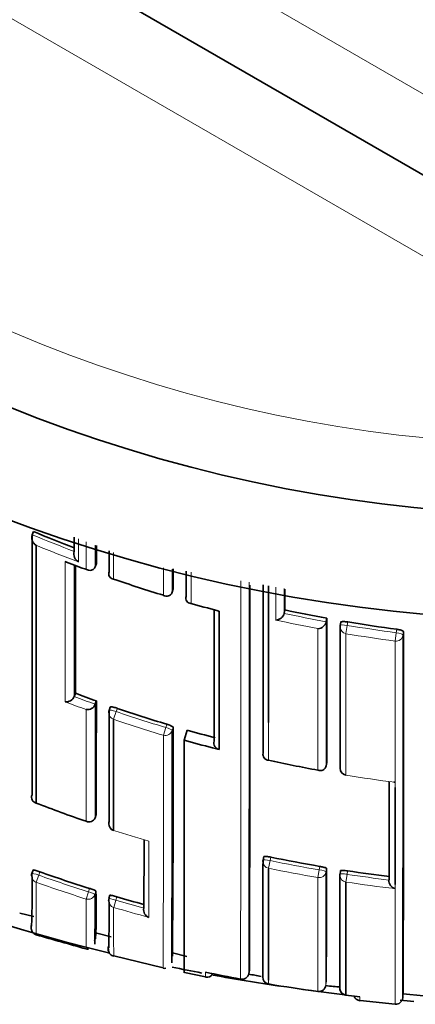
# Model space of a CAD drawing. Units: millimetres. Extents: x -455 to 2119, y -239 to 1365.
# Drawn here: x 406 to 412, y 1126 to 1140 of the extents above; entities that cross this region are included whole.
import ezdxf

# ---------------------------------------------------------------- set-up
doc = ezdxf.new("R2010")
doc.units = ezdxf.units.MM
doc.layers.add('DV6_Défaut', color=7, linetype='Continuous')
doc.layers.add('Défaut', color=7, linetype='Continuous')

# ---------------------------------------------------------------- blocks, each defined once
blk = doc.blocks.new('SE5')
at = {"layer": 'DV6_Défaut', "color": 7, "lineweight": 18}
for p, q in [((399.75, 1146.126), (413.75, 1138.043)), ((412.75, 1136.311), (398.75, 1144.394)), ((407.345, 1132.298), (407.345, 1132.678)), ((410.649, 1131.522), (410.668, 1131.64)), ((410.668, 1131.64), (410.677, 1131.688)), ((411.372, 1131.584), (411.365, 1131.535)), ((411.35, 1131.417), (411.365, 1131.535)), ((411.462, 1131.502), (411.468, 1131.551)), ((407.382, 1130.413), (407.398, 1130.46)), ((407.345, 1130.304), (407.382, 1130.413)), ((408.053, 1130.077), (408.086, 1130.187)), ((408.1, 1130.235), (408.086, 1130.187)), ((408.178, 1130.144), (408.192, 1130.191)), ((410.648, 1129.509), (410.649, 1129.511)), ((409.57, 1128.294), (409.581, 1128.343)), ((409.548, 1128.185), (409.57, 1128.294)), ((410.277, 1128.212), (410.269, 1128.163)), ((406.244, 1127.986), (406.28, 1128.087)), ((406.28, 1128.087), (406.297, 1128.134)), ((409.548, 1128.171), (409.548, 1128.185)), ((410.25, 1128.053), (410.269, 1128.163)), ((410.366, 1128.135), (410.374, 1128.183)), ((410.649, 1127.989), (410.665, 1128.099)), ((410.665, 1128.099), (410.673, 1128.148)), ((410.25, 1128.053), (410.25, 1126.434)), ((406.954, 1127.748), (406.986, 1127.851)), ((407.001, 1127.899), (406.986, 1127.851)), ((407.079, 1127.814), (407.094, 1127.861)), ((407.376, 1127.732), (407.391, 1127.78)), ((407.346, 1127.629), (407.376, 1127.732)), ((409.549, 1126.54), (409.549, 1126.592)), ((410.369, 1126.569), (410.363, 1126.519))]:
    blk.add_line(p, q, dxfattribs=at)
at = {"layer": 'DV6_Défaut', "color": 7, "lineweight": 35}
for p, q in [((413.25, 1137.177), (399.25, 1145.26)), ((406.206, 1132.974), (406.187, 1132.929)), ((406.187, 1132.929), (406.187, 1132.929)), ((407.1, 1132.519), (407.083, 1132.473)), ((407.083, 1132.473), (407.083, 1132.473)), ((407.282, 1132.402), (407.282, 1132.402)), ((408.192, 1132.158), (408.178, 1132.111)), ((408.178, 1132.111), (408.178, 1132.111)), ((408.377, 1132.052), (408.377, 1132.052)), ((409.78, 1131.858), (409.77, 1131.811)), ((409.77, 1131.811), (409.77, 1131.811)), ((410.376, 1131.74), (410.367, 1131.693)), ((410.367, 1131.693), (410.367, 1131.692)), ((410.575, 1131.684), (410.566, 1131.636)), ((406.802, 1130.673), (406.784, 1130.627)), ((406.784, 1130.627), (406.784, 1130.627)), ((407.099, 1130.564), (407.083, 1130.518)), ((407.083, 1130.518), (407.083, 1130.518)), ((407.298, 1130.477), (407.282, 1130.431)), ((408.39, 1130.15), (408.35, 1130.008)), ((408.35, 1130.008), (408.35, 1126.699)), ((408.75, 1129.898), (408.847, 1129.873)), ((410.376, 1129.69), (410.367, 1129.642)), ((410.367, 1129.642), (410.367, 1129.642)), ((407.097, 1128.95), (407.081, 1128.903)), ((407.081, 1128.903), (407.081, 1128.903)), ((407.345, 1128.724), (407.345, 1128.724)), ((409.48, 1128.351), (409.47, 1128.302)), ((406.2, 1128.16), (406.183, 1128.113)), ((409.549, 1126.592), (409.548, 1128.171)), ((410.572, 1128.151), (410.565, 1128.103)), ((410.649, 1126.382), (410.649, 1127.989)), ((407.293, 1127.801), (407.278, 1127.753)), ((406.011, 1127.549), (406.209, 1127.498)), ((407.108, 1127.263), (407.309, 1127.211)), ((407.087, 1127.202), (407.075, 1127.154)), ((407.348, 1126.938), (408.052, 1126.768)), ((408.183, 1126.983), (408.386, 1126.93)), ((408.351, 1126.704), (408.652, 1126.642)), ((409.276, 1126.737), (409.267, 1126.688)), ((409.267, 1126.688), (409.267, 1126.688)), ((410.849, 1126.359), (410.649, 1126.382)), ((411.462, 1126.454), (411.458, 1126.404)), ((411.461, 1126.401), (411.752, 1126.369)), ((410.85, 1126.303), (411.35, 1126.252))]:
    blk.add_line(p, q, dxfattribs=at)
for centre, radius, start, end in [((413.75, 1154.209), 22.5, 27.1251, 332.8749), ((413.75, 1154.209), 21, 24.2095, 335.7905), ((413.75, 1153.709), 27.5, 215.0974, 256.3804), ((414.088, 1151.916), 20.516, 247.4079, 249.1465), ((406.31, 1132.889), 0.129, 161.8441, 238.7077), ((-1659.551, 1132.011), 2065.739, 359.922835, 0.025483), ((406.908, 1132.655), 0.129, 163.5286, 240.1567), ((-1905.842, 1131.483), 2312.942, 0.02567, 0.031982), ((412.143, 1146.814), 15.286, 249.0387, 250.2386), ((-1306.694, 1131.85), 1713.496, 359.960653, 0.021351), ((407.351, 1132.373), 0.0754, 157.065, 264.8324), ((-1889.015, 1131.165), 2297.207, 0.024768, 0.03185), ((414.062, 1151.753), 20.582, 250.9509, 253.025), ((-1019.608, 1131.546), 1428.892, 359.807171, 0.026745), ((-2634.166, 1131.088), 3043.638, 359.976195, 0.02124), ((408.448, 1132.027), 0.0756, 160.6529, 268.6446), ((420.83, 1177.03), 46.75, 254.6159, 255.1244), ((408.847, 1131.918), 0.0758, 255.14, 269.9993), ((414.034, 1151.761), 20.352, 257.9357, 259.6454), ((409.648, 1131.841), 0.126, 271.6935, 346.0517), ((-1427.753, 1130.955), 1838.129, 359.960569, 0.024467), ((410.244, 1131.719), 0.127, 273.2447, 347.6199), ((410.665, 1131.619), 0.1, 170.2129, 180.0125), ((414.035, 1151.766), 20.357, 260.5044, 262.4823), ((-1883.803, 1130.67), 2295.265, 359.891966, 0.020778), ((-1092.306, 1130.674), 1503.775, 359.836874, 0.033405), ((406.673, 1130.671), 0.119, 261.3, 338.5601), ((414.021, 1149.9), 20.537, 249.4199, 250.305), ((406.971, 1130.56), 0.119, 262.1115, 339.3848), ((-715.777, 1131.31), 1122.877, 359.879575, 359.961949), ((413.994, 1149.822), 20.455, 251.1879, 253.254), ((407.377, 1130.398), 0.1, 160.9002, 179.9816), ((123.686, 1129.379), 284.506, 359.50781, 0.16356), ((-35.895, 1129.368), 444.073, 359.67387, 0.10013), ((413.962, 1149.714), 20.342, 254.1027, 255.2625), ((408.871, 1129.969), 0.0993, 165.6834, 255.9761), ((409.549, 1129.802), 0.0802, 164.913, 269.3026), ((413.972, 1149.766), 20.526, 257.554, 259.5561), ((410.665, 1129.608), 0.1, 179.9775, 260.683), ((411.342, 1129.489), 0.0809, 263.0347, 274.8246), ((406.262, 1129.195), 0.084, 156.3072, 256.8654), ((413.787, 1148.754), 21.041, 248.9896, 251.0498), ((406.997, 1128.932), 0.0888, 240.9712, 340.8971), ((407.376, 1128.819), 0.1, 179.944, 252.1746), ((-448.999, 1129.818), 856.778, 359.852894, 359.917991), ((413.754, 1148.659), 20.74, 258.3914, 260.3494), ((-267.84, 1128.939), 677.31, 359.80685, 359.946133), ((409.568, 1128.282), 0.1, 168.1169, 179.9428), ((406.277, 1128.079), 0.1, 160.2771, 179.8898), ((393.211, 1127.815), 12.976, 358.0072, 1.3174), ((413.554, 1148.664), 21.775, 250.5317, 252.4846), ((-166.876, 1129.004), 577.25, 359.758312, 359.918562), ((-571.11, 1129.089), 981.675, 359.848566, 359.942436), ((410.664, 1128.087), 0.1, 171.1831, 179.9428), ((413.756, 1148.67), 20.752, 261.4562, 263.1121), ((411.377, 1128.009), 0.116, 175.0587, 256.143), ((390.972, 1127.547), 16.11, 358.4352, 0.9504), ((398.043, 1127.581), 9.055, 357.4761, 1.7756), ((413.529, 1148.581), 21.688, 253.5596, 254.6186), ((407.374, 1127.724), 0.1, 163.3032, 179.8878), ((391.58, 1127.486), 15.701, 358.4258, 0.9741), ((407.883, 1127.592), 0.111, 166.2165, 250.515), ((440.535, 1247.487), 125.042, 254.08421, 254.42117), ((406.973, 1127.077), 0.0439, 242.8764, 287.1373), ((408.071, 1126.811), 0.049, 246.4799, 288.9746), ((413.75, 1153.709), 27.5, 258.3119, 259.2051), ((413.472, 1150.015), 23.801, 258.3148, 259.5403), ((408.673, 1126.732), 0.0959, 256.7844, 326.8972), ((413.75, 1153.709), 27.5, 259.5497, 261.5359), ((409.172, 1126.705), 0.0973, 257.6611, 349.824), ((411.808, 1139.908), 13.47, 259.1214, 259.8916), ((409.565, 1126.639), 0.1, 179.7565, 260.5116), ((413.481, 1150.071), 23.858, 260.5116, 262.2156), ((413.75, 1153.709), 27.5, 262.2379, 263.4867), ((410.264, 1126.533), 0.1, 262.2156, 270), ((411.808, 1139.908), 13.47, 263.8395, 264.7433), ((410.661, 1126.482), 0.1, 179.8234, 263.1814), ((410.86, 1126.4), 0.1, 197.868, 263.7761), ((411.358, 1126.351), 0.1, 264.9519, 355.3019), ((413.75, 1153.709), 27.5, 265.1416, 265.5472)]:
    blk.add_arc(centre, radius, start, end, dxfattribs=at)
at = {"layer": 'DV6_Défaut', "color": 7, "lineweight": 18}
for centre, radius, start, end in [((413.75, 1154.209), 20, 23.5782, 336.4218), ((414.088, 1151.918), 20.567, 247.4104, 249.2008), ((414.107, 1151.95), 20.721, 247.6942, 249.4796), ((414.166, 1152.035), 20.883, 248.9213, 249.7993), ((-4775.75, 1130.874), 5184.903, 359.952881, 0.015459), ((-1967.152, 1131.611), 2376.424, 359.881308, 0.015452), ((414.058, 1151.746), 20.575, 254.1715, 255.3276), ((414.044, 1151.794), 20.553, 257.6603, 259.3655), ((414.034, 1151.763), 20.403, 257.9373, 259.6468), ((414.035, 1151.768), 20.408, 260.505, 262.4841), ((414.035, 1151.751), 20.511, 260.4956, 262.4763), ((414.02, 1149.9), 20.586, 249.4208, 250.3058), ((414.062, 1150.004), 20.813, 249.1541, 250.0337), ((413.993, 1149.811), 20.609, 251.1804, 253.2489), ((413.994, 1149.823), 20.505, 251.188, 253.2553), ((-1990.663, 1129.586), 2398.716, 359.932594, 0.011726), ((413.976, 1149.794), 20.555, 260.6841, 262.6576), ((413.764, 1148.685), 20.968, 252.1745, 253.6062), ((413.754, 1148.659), 20.79, 258.3906, 260.3499), ((413.554, 1148.664), 21.825, 250.5308, 252.485), ((413.752, 1148.654), 20.896, 258.3932, 260.353), ((-512.953, 1129.068), 923.319, 359.841833, 359.942059), ((413.756, 1148.67), 20.802, 261.4553, 263.1119), ((448.804, 1127.691), 42.561, 179.603, 180.6087), ((413.553, 1148.668), 21.936, 250.5389, 252.4927), ((413.756, 1148.68), 20.923, 261.4591, 263.3941), ((338.843, 1127.493), 68.111, 359.61557, 0.21471), ((413.529, 1148.582), 21.739, 253.5587, 254.6539), ((471.024, 1127.367), 63.679, 179.76448, 180.39072), ((413.529, 1148.593), 21.857, 253.5664, 254.93), ((410.65, 1126.666), 1.999, 178.7937, 180.8078), ((407.119, 1126.334), 3.73, 359.4796, 0.3874)]:
    blk.add_arc(centre, radius, start, end, dxfattribs=at)
for centre, major_axis, ratio, start_param, end_param in [((410.665, 1131.619), (0.1, 0), 0.977059, 3.141593, 4.550024), ((410.665, 1131.619), (0.0985, -0.017), 0.210568, 1.571667, 3.141955), ((411.363, 1131.514), (-0.1, 0), 0.976997, 1.4422, 3.017793), ((411.363, 1131.514), (0.0992, -0.0126), 0.211902, 0.026948, 1.569624), ((407.377, 1130.398), (0.0945, -0.0327), 0.163925, 1.571465, 3.141593), ((407.377, 1130.398), (0.1, 0), 0.985008, 3.141593, 4.388835), ((408.082, 1130.172), (0.0959, -0.0284), 0.164994, 0.048589, 1.569882), ((408.082, 1130.172), (-0.1, 0.0001), 0.985155, 1.283164, 2.858783), ((410.665, 1129.608), (0.1, 0), 0.985472, 3.141593, 4.552493), ((407.376, 1128.819), (0.1, -0.0001), 0.991546, 3.141593, 4.404709), ((409.568, 1128.282), (0.1, -0.0001), 0.991951, 3.141593, 4.512386), ((409.568, 1128.282), (0.0979, -0.0206), 0.124531, 1.571441, 3.141876), ((406.277, 1128.079), (0.1, -0.0002), 0.996275, 3.141593, 4.375824), ((406.277, 1128.079), (0.0941, -0.0337), 0.081833, 1.571312, 3.141901), ((410.267, 1128.151), (-0.1, 0.0001), 0.992105, 1.405104, 2.980665), ((410.267, 1128.151), (0.0987, -0.0163), 0.124133, 0.020253, 1.570256), ((410.664, 1128.087), (0.1, -0.0001), 0.992184, 3.141593, 4.565455), ((410.664, 1128.087), (0.0988, -0.0153), 0.123875, 1.571451, 3.160597), ((406.984, 1127.843), (-0.1, 0.0004), 0.996461, 1.269942, 2.8453), ((406.984, 1127.843), (0.0955, -0.0296), 0.080722, 0.024624, 1.570561), ((407.374, 1127.724), (0.1, -0.0002), 0.996549, 3.141593, 4.42846), ((407.374, 1127.724), (0.0958, -0.0287), 0.080132, 1.571296, 3.141856), ((409.565, 1126.639), (0.1, -0.0004), 0.999679, 3.141593, 4.551082)]:
    blk.add_ellipse(centre, major_axis=major_axis, ratio=ratio, start_param=start_param, end_param=end_param, dxfattribs=at)
at = {"layer": 'DV6_Défaut', "color": 7, "lineweight": 35}
for centre, major_axis, ratio, start_param, end_param in [((410.665, 1131.619), (0.0985, -0.017), 0.210568, 3.141955, 3.177848), ((410.665, 1129.608), (0.1, 0), 0.985472, 2.976874, 3.141593), ((407.376, 1128.819), (0.1, -0.0001), 0.991546, 2.829169, 3.141593), ((409.568, 1128.282), (0.0979, -0.0206), 0.124531, 3.141876, 3.167546), ((406.277, 1128.079), (0.1, -0.0002), 0.996275, 2.800481, 3.141593), ((406.277, 1128.079), (0.0941, -0.0337), 0.081833, 3.141901, 3.170543), ((407.374, 1127.724), (0.1, -0.0002), 0.996549, 2.853095, 3.141593), ((407.374, 1127.724), (0.0958, -0.0287), 0.080132, 3.141856, 3.165288), ((409.565, 1126.639), (0.1, -0.0004), 0.999679, 2.976075, 3.141593), ((410.264, 1126.533), (-0.1, 0.0004), 0.999699, 1.43926, 3.014261), ((410.661, 1126.482), (0.1, -0.0003), 0.999708, 3.021496, 4.596496)]:
    blk.add_ellipse(centre, major_axis=major_axis, ratio=ratio, start_param=start_param, end_param=end_param, dxfattribs=at)
for points in [[(406.784, 1132.892), (406.784, 1132.824), (406.784, 1132.758), (406.784, 1132.692)], [(407.282, 1132.701), (407.282, 1132.6), (407.282, 1132.501), (407.282, 1132.402)], [(408.377, 1132.409), (408.377, 1132.289), (408.377, 1132.17), (408.377, 1132.052)], [(409.78, 1132.156), (409.78, 1132.056), (409.78, 1131.956), (409.78, 1131.858)], [(408.775, 1131.858), (408.775, 1131.176), (408.775, 1130.552), (408.775, 1129.994)], [(408.847, 1129.873), (408.847, 1130.46), (408.847, 1131.119), (408.847, 1131.842)], [(410.566, 1131.635), (410.566, 1130.89), (410.566, 1130.218), (410.566, 1129.624)], [(407.282, 1130.43), (407.282, 1129.83), (407.281, 1129.301), (407.28, 1128.849)], [(407.345, 1128.724), (407.345, 1129.175), (407.345, 1129.705), (407.345, 1130.304)], [(408.75, 1129.898), (408.616, 1129.933), (408.483, 1129.97), (408.35, 1130.008)], [(411.263, 1129.419), (411.262, 1128.885), (411.262, 1128.417), (411.262, 1128.019)], [(411.349, 1127.954), (411.349, 1128.348), (411.349, 1128.809), (411.349, 1129.334)]]:
    blk.add_open_spline(points, degree=3, dxfattribs=at)
at = {"layer": 'DV6_Défaut', "color": 7, "lineweight": 18}
for points in [[(406.844, 1132.543), (406.844, 1132.65), (406.844, 1132.759), (406.844, 1132.869)], [(406.955, 1132.828), (406.955, 1132.695), (406.955, 1132.565), (406.955, 1132.436)], [(407.083, 1132.473), (407.083, 1132.574), (407.083, 1132.675), (407.083, 1132.778)], [(406.655, 1132.549), (406.655, 1131.822), (406.655, 1131.154), (406.655, 1130.553)], [(406.784, 1130.627), (406.785, 1131.193), (406.785, 1131.819), (406.785, 1132.498)], [(408.053, 1132.46), (408.053, 1132.327), (408.053, 1132.196), (408.053, 1132.067)], [(408.178, 1132.111), (408.178, 1132.218), (408.178, 1132.327), (408.178, 1132.438)], [(408.446, 1131.951), (408.446, 1132.097), (408.446, 1132.246), (408.446, 1132.396)], [(409.651, 1132.184), (409.651, 1132.025), (409.651, 1131.868), (409.651, 1131.715)], [(409.77, 1131.811), (409.77, 1131.926), (409.77, 1132.043), (409.77, 1132.162)], [(410.251, 1131.593), (410.251, 1130.848), (410.251, 1130.176), (410.251, 1129.58)], [(410.367, 1129.642), (410.367, 1130.247), (410.367, 1130.932), (410.367, 1131.693)], [(410.649, 1129.511), (410.649, 1130.105), (410.649, 1130.777), (410.649, 1131.522)], [(406.955, 1130.442), (406.955, 1129.841), (406.955, 1129.308), (406.954, 1128.854)], [(407.081, 1128.903), (407.082, 1129.363), (407.083, 1129.905), (407.083, 1130.518)], [(409.548, 1129.722), (409.548, 1129.894), (409.548, 1130.072), (409.548, 1130.256)], [(411.349, 1129.334), (411.349, 1129.358), (411.349, 1129.383), (411.349, 1129.408)]]:
    blk.add_open_spline(points, degree=3, dxfattribs=at)
at = {"layer": 'DV6_Défaut', "color": 7, "lineweight": 35}
for points, knots in [([(406.243, 1129.113), (406.243, 1129.289), (406.243, 1129.476), (406.243, 1129.674), (406.243, 1129.796), (406.243, 1129.922), (406.243, 1130.051), (406.243, 1130.116), (406.243, 1130.182), (406.243, 1130.249), (406.243, 1130.315), (406.243, 1130.383), (406.243, 1130.452), (406.243, 1130.52), (406.243, 1130.59), (406.243, 1130.661), (406.243, 1130.731), (406.243, 1130.803), (406.243, 1130.875), (406.243, 1130.893), (406.243, 1130.911), (406.243, 1130.929), (406.243, 1131.002), (406.243, 1131.076), (406.243, 1131.151), (406.243, 1131.225), (406.243, 1131.301), (406.243, 1131.377), (406.243, 1131.454), (406.243, 1131.531), (406.243, 1131.609), (406.243, 1131.687), (406.243, 1131.766), (406.243, 1131.846), (406.243, 1131.926), (406.243, 1132.007), (406.243, 1132.088), (406.243, 1132.17), (406.243, 1132.252), (406.243, 1132.336), (406.243, 1132.481), (406.243, 1132.629), (406.243, 1132.779)], [0, 0, 0, 0, 0.188656, 0.188656, 0.188656, 0.30461, 0.30461, 0.30461, 0.362586, 0.362586, 0.362586, 0.420561, 0.420561, 0.420561, 0.478534, 0.478534, 0.478534, 0.536509, 0.536509, 0.536509, 0.551002, 0.551002, 0.551002, 0.608976, 0.608976, 0.608976, 0.66695, 0.66695, 0.66695, 0.724924, 0.724924, 0.724924, 0.782897, 0.782897, 0.782897, 0.84087, 0.84087, 0.84087, 0.898842, 0.898842, 0.898842, 1, 1, 1, 1]), ([(406.655, 1132.549), (406.656, 1132.549), (406.656, 1132.549), (406.657, 1132.549), (406.662, 1132.545), (406.668, 1132.542), (406.674, 1132.54)], [0, 0, 0, 0, 0.0698, 0.0698, 0.0698, 1, 1, 1, 1]), ([(406.955, 1132.436), (406.955, 1132.436), (406.956, 1132.436), (406.956, 1132.436), (406.967, 1132.43), (406.978, 1132.425), (406.99, 1132.423), (407.003, 1132.42), (407.016, 1132.42), (407.029, 1132.423), (407.038, 1132.426), (407.047, 1132.43), (407.055, 1132.436), (407.061, 1132.44), (407.067, 1132.445), (407.071, 1132.451), (407.076, 1132.458), (407.08, 1132.465), (407.083, 1132.473)], [0, 0, 0, 0, 0.010291, 0.010291, 0.010291, 0.265256, 0.265256, 0.265256, 0.541714, 0.541714, 0.541714, 0.733887, 0.733887, 0.733887, 0.866331, 0.866331, 0.866331, 1, 1, 1, 1]), ([(409.548, 1130.256), (409.548, 1130.303), (409.548, 1130.35), (409.548, 1130.397), (409.548, 1130.473), (409.548, 1130.55), (409.548, 1130.628), (409.548, 1130.706), (409.548, 1130.786), (409.548, 1130.866), (409.548, 1130.946), (409.548, 1131.027), (409.548, 1131.109), (409.548, 1131.191), (409.548, 1131.273), (409.548, 1131.357), (409.548, 1131.441), (409.548, 1131.526), (409.548, 1131.612), (409.548, 1131.633), (409.548, 1131.655), (409.548, 1131.677), (409.548, 1131.763), (409.548, 1131.85), (409.548, 1131.938), (409.548, 1132.026), (409.548, 1132.114), (409.548, 1132.204)], [0, 0, 0, 0, 0.0791631, 0.0791631, 0.0791631, 0.2063242, 0.2063242, 0.2063242, 0.333485, 0.333485, 0.333485, 0.4606452, 0.4606452, 0.4606452, 0.5878037, 0.5878037, 0.5878037, 0.7149647, 0.7149647, 0.7149647, 0.7467543, 0.7467543, 0.7467543, 0.8739134, 0.8739134, 0.8739134, 1, 1, 1, 1]), ([(408.053, 1132.067), (408.054, 1132.067), (408.054, 1132.067), (408.055, 1132.066), (408.065, 1132.061), (408.077, 1132.057), (408.088, 1132.055), (408.101, 1132.054), (408.114, 1132.054), (408.127, 1132.058), (408.136, 1132.061), (408.144, 1132.065), (408.152, 1132.072), (408.158, 1132.076), (408.163, 1132.082), (408.167, 1132.088), (408.172, 1132.095), (408.175, 1132.103), (408.178, 1132.111)], [0, 0, 0, 0, 0.010326, 0.010326, 0.010326, 0.263199, 0.263199, 0.263199, 0.539112, 0.539112, 0.539112, 0.731952, 0.731952, 0.731952, 0.865369, 0.865369, 0.865369, 1, 1, 1, 1]), ([(410.677, 1131.688), (410.666, 1131.69), (410.654, 1131.691), (410.644, 1131.692), (410.633, 1131.693), (410.623, 1131.694), (410.614, 1131.694), (410.605, 1131.694), (410.598, 1131.693), (410.591, 1131.692), (410.585, 1131.691), (410.581, 1131.69), (410.578, 1131.688), (410.576, 1131.687), (410.574, 1131.685), (410.574, 1131.683)], [0, 0, 0, 0, 0.210161, 0.210161, 0.210161, 0.420323, 0.420323, 0.420323, 0.630483, 0.630483, 0.630483, 0.840643, 0.840643, 0.840643, 1, 1, 1, 1]), ([(411.468, 1131.551), (411.468, 1131.553), (411.466, 1131.556), (411.462, 1131.558), (411.459, 1131.561), (411.453, 1131.564), (411.446, 1131.567), (411.439, 1131.569), (411.431, 1131.572), (411.421, 1131.574), (411.412, 1131.577), (411.401, 1131.579), (411.391, 1131.581), (411.384, 1131.582), (411.378, 1131.583), (411.372, 1131.584)], [0, 0, 0, 0, 0.218883, 0.218883, 0.218883, 0.437765, 0.437765, 0.437765, 0.656647, 0.656647, 0.656647, 0.875529, 0.875529, 0.875529, 1, 1, 1, 1]), ([(407.398, 1130.46), (407.387, 1130.464), (407.377, 1130.467), (407.366, 1130.47), (407.356, 1130.473), (407.346, 1130.475), (407.338, 1130.477), (407.329, 1130.479), (407.321, 1130.48), (407.315, 1130.48), (407.309, 1130.481), (407.305, 1130.48), (407.302, 1130.479), (407.299, 1130.479), (407.298, 1130.478), (407.298, 1130.476)], [0, 0, 0, 0, 0.207519, 0.207519, 0.207519, 0.415038, 0.415038, 0.415038, 0.622555, 0.622555, 0.622555, 0.830072, 0.830072, 0.830072, 1, 1, 1, 1]), ([(408.192, 1130.191), (408.192, 1130.193), (408.19, 1130.196), (408.186, 1130.198), (408.183, 1130.201), (408.177, 1130.204), (408.17, 1130.208), (408.164, 1130.211), (408.156, 1130.215), (408.146, 1130.219), (408.137, 1130.222), (408.127, 1130.226), (408.117, 1130.23), (408.111, 1130.231), (408.106, 1130.233), (408.1, 1130.235)], [0, 0, 0, 0, 0.221945, 0.221945, 0.221945, 0.44389, 0.44389, 0.44389, 0.665834, 0.665834, 0.665834, 0.887778, 0.887778, 0.887778, 1, 1, 1, 1]), ([(410.367, 1129.642), (410.365, 1129.633), (410.363, 1129.625), (410.359, 1129.618), (410.355, 1129.611), (410.351, 1129.604), (410.346, 1129.599), (410.339, 1129.592), (410.331, 1129.586), (410.322, 1129.582), (410.311, 1129.576), (410.298, 1129.574), (410.286, 1129.574), (410.274, 1129.574), (410.263, 1129.576), (410.252, 1129.579), (410.252, 1129.58), (410.251, 1129.58), (410.251, 1129.58)], [0, 0, 0, 0, 0.137269, 0.137269, 0.137269, 0.273355, 0.273355, 0.273355, 0.467954, 0.467954, 0.467954, 0.742262, 0.742262, 0.742262, 0.989575, 0.989575, 0.989575, 1, 1, 1, 1]), ([(409.581, 1128.343), (409.57, 1128.345), (409.559, 1128.347), (409.548, 1128.349), (409.538, 1128.35), (409.528, 1128.352), (409.519, 1128.353), (409.51, 1128.353), (409.502, 1128.354), (409.496, 1128.354), (409.49, 1128.354), (409.486, 1128.354), (409.483, 1128.353), (409.481, 1128.352), (409.48, 1128.351), (409.48, 1128.35)], [0, 0, 0, 0, 0.211529, 0.211529, 0.211529, 0.423059, 0.423059, 0.423059, 0.634587, 0.634587, 0.634587, 0.846116, 0.846116, 0.846116, 1, 1, 1, 1]), ([(410.374, 1128.183), (410.374, 1128.185), (410.372, 1128.186), (410.368, 1128.188), (410.365, 1128.19), (410.359, 1128.192), (410.352, 1128.195), (410.345, 1128.197), (410.337, 1128.199), (410.327, 1128.202), (410.318, 1128.204), (410.308, 1128.206), (410.297, 1128.208), (410.29, 1128.209), (410.284, 1128.211), (410.277, 1128.212)], [0, 0, 0, 0, 0.217816, 0.217816, 0.217816, 0.435631, 0.435631, 0.435631, 0.653446, 0.653446, 0.653446, 0.87126, 0.87126, 0.87126, 1, 1, 1, 1]), ([(406.297, 1128.134), (406.286, 1128.138), (406.276, 1128.141), (406.266, 1128.145), (406.256, 1128.148), (406.246, 1128.151), (406.238, 1128.153), (406.229, 1128.156), (406.222, 1128.158), (406.216, 1128.159), (406.21, 1128.16), (406.206, 1128.161), (406.203, 1128.161), (406.201, 1128.161), (406.2, 1128.16), (406.2, 1128.16)], [0, 0, 0, 0, 0.211127, 0.211127, 0.211127, 0.422255, 0.422255, 0.422255, 0.633381, 0.633381, 0.633381, 0.844508, 0.844508, 0.844508, 1, 1, 1, 1]), ([(410.673, 1128.148), (410.662, 1128.15), (410.651, 1128.152), (410.64, 1128.153), (410.63, 1128.154), (410.62, 1128.155), (410.611, 1128.155), (410.602, 1128.156), (410.594, 1128.156), (410.588, 1128.155), (410.582, 1128.155), (410.578, 1128.155), (410.575, 1128.154), (410.573, 1128.153), (410.572, 1128.152), (410.572, 1128.151)], [0, 0, 0, 0, 0.212462, 0.212462, 0.212462, 0.424923, 0.424923, 0.424923, 0.637383, 0.637383, 0.637383, 0.849844, 0.849844, 0.849844, 1, 1, 1, 1]), ([(407.094, 1127.861), (407.094, 1127.862), (407.092, 1127.864), (407.089, 1127.866), (407.085, 1127.868), (407.08, 1127.87), (407.073, 1127.873), (407.066, 1127.876), (407.058, 1127.879), (407.049, 1127.882), (407.04, 1127.886), (407.03, 1127.889), (407.019, 1127.893), (407.013, 1127.895), (407.007, 1127.897), (407.001, 1127.899)], [0, 0, 0, 0, 0.218376, 0.218376, 0.218376, 0.436752, 0.436752, 0.436752, 0.655128, 0.655128, 0.655128, 0.873503, 0.873503, 0.873503, 1, 1, 1, 1]), ([(407.391, 1127.78), (407.38, 1127.783), (407.369, 1127.786), (407.359, 1127.789), (407.349, 1127.791), (407.339, 1127.794), (407.33, 1127.796), (407.322, 1127.798), (407.314, 1127.799), (407.308, 1127.8), (407.302, 1127.801), (407.298, 1127.802), (407.295, 1127.802), (407.293, 1127.801), (407.293, 1127.801), (407.293, 1127.8)], [0, 0, 0, 0, 0.211823, 0.211823, 0.211823, 0.423646, 0.423646, 0.423646, 0.635468, 0.635468, 0.635468, 0.84729, 0.84729, 0.84729, 1, 1, 1, 1]), ([(406.174, 1127.371), (406.174, 1127.368), (406.174, 1127.344), (406.172, 1127.348), (406.175, 1127.323), (406.177, 1127.309), (406.185, 1127.288), (406.199, 1127.267), (406.22, 1127.248), (406.238, 1127.242), (406.246, 1127.24)], [0, 0, 0, 0, 0.118113, 0.88703, 0.943662, 0.966148, 0.975636, 0.983817, 0.993277, 1, 1, 1, 1]), ([(407.271, 1127.076), (407.271, 1127.072), (407.272, 1127.046), (407.256, 1127.064), (407.278, 1127.012), (407.26, 1127.04), (407.282, 1126.983), (407.295, 1126.963), (407.318, 1126.943), (407.336, 1126.937), (407.347, 1126.934)], [0, 0, 0, 0, 0.093429, 0.787664, 0.893771, 0.970454, 0.977752, 0.984538, 0.99266, 1, 1, 1, 1])]:
    blk.add_open_spline(points, degree=3, knots=knots, dxfattribs=at)
at = {"layer": 'DV6_Défaut', "color": 7, "lineweight": 18}
for points, knots in [([(411.35, 1131.417), (411.35, 1131.344), (411.35, 1131.272), (411.35, 1131.2), (411.35, 1131.158), (411.35, 1131.115), (411.35, 1131.073), (411.35, 1130.989), (411.35, 1130.906), (411.35, 1130.823), (411.35, 1130.782), (411.35, 1130.741), (411.35, 1130.701), (411.35, 1130.66), (411.35, 1130.62), (411.35, 1130.58), (411.35, 1130.5), (411.35, 1130.42), (411.35, 1130.342), (411.35, 1130.303), (411.35, 1130.265), (411.35, 1130.226), (411.35, 1130.188), (411.35, 1130.149), (411.35, 1130.111), (411.35, 1130.035), (411.35, 1129.96), (411.35, 1129.887), (411.35, 1129.85), (411.35, 1129.813), (411.35, 1129.777), (411.35, 1129.74), (411.35, 1129.704), (411.35, 1129.668), (411.35, 1129.596), (411.35, 1129.526), (411.35, 1129.456), (411.35, 1129.421), (411.35, 1129.387), (411.35, 1129.353), (411.35, 1129.318), (411.35, 1129.284), (411.35, 1129.251), (411.35, 1129.183), (411.35, 1129.117), (411.35, 1129.052), (411.35, 1129.019), (411.35, 1128.987), (411.35, 1128.954), (411.35, 1128.922), (411.35, 1128.891), (411.35, 1128.859), (411.35, 1128.796), (411.35, 1128.734), (411.35, 1128.673), (411.35, 1128.643), (411.35, 1128.612), (411.35, 1128.583), (411.35, 1128.553), (411.35, 1128.523), (411.35, 1128.494), (411.35, 1128.435), (411.35, 1128.377), (411.35, 1128.321), (411.35, 1128.293), (411.35, 1128.265), (411.35, 1128.237), (411.35, 1128.209), (411.35, 1128.182), (411.35, 1128.155), (411.35, 1128.101), (411.35, 1128.048), (411.35, 1127.996), (411.35, 1127.97), (411.35, 1127.944), (411.35, 1127.919), (411.35, 1127.893), (411.35, 1127.868), (411.35, 1127.843), (411.35, 1127.793), (411.35, 1127.745), (411.35, 1127.697), (411.35, 1127.674), (411.35, 1127.65), (411.35, 1127.627), (411.35, 1127.604), (411.35, 1127.581), (411.35, 1127.558), (411.35, 1127.513), (411.35, 1127.469), (411.35, 1127.426), (411.35, 1127.405), (411.35, 1127.384), (411.35, 1127.363), (411.35, 1127.342), (411.35, 1127.321), (411.35, 1127.301), (411.35, 1127.291), (411.35, 1127.281), (411.35, 1127.271), (411.35, 1127.251), (411.35, 1127.231), (411.35, 1127.212), (411.35, 1127.173), (411.35, 1127.135), (411.35, 1127.099), (411.35, 1127.08), (411.35, 1127.062), (411.35, 1127.045), (411.35, 1127.027), (411.35, 1127.009), (411.35, 1126.992), (411.35, 1126.988), (411.35, 1126.984), (411.35, 1126.98), (411.35, 1126.963), (411.35, 1126.946), (411.35, 1126.93), (411.35, 1126.897), (411.35, 1126.865), (411.35, 1126.835), (411.35, 1126.82), (411.35, 1126.805), (411.35, 1126.79), (411.35, 1126.775), (411.35, 1126.761), (411.35, 1126.747), (411.35, 1126.733), (411.35, 1126.719), (411.35, 1126.706), (411.35, 1126.692), (411.35, 1126.679), (411.35, 1126.666), (411.35, 1126.654), (411.35, 1126.641), (411.35, 1126.629), (411.35, 1126.616), (411.35, 1126.604), (411.35, 1126.593), (411.35, 1126.581), (411.35, 1126.57), (411.35, 1126.559), (411.35, 1126.556), (411.35, 1126.553), (411.35, 1126.55), (411.35, 1126.55), (411.35, 1126.549), (411.35, 1126.548), (411.35, 1126.547), (411.35, 1126.546), (411.35, 1126.544), (411.35, 1126.539), (411.35, 1126.534), (411.35, 1126.528), (411.35, 1126.518), (411.35, 1126.508), (411.35, 1126.498), (411.35, 1126.488), (411.35, 1126.478), (411.35, 1126.469), (411.35, 1126.459), (411.35, 1126.45), (411.35, 1126.442), (411.35, 1126.424), (411.35, 1126.408), (411.35, 1126.393), (411.35, 1126.378), (411.35, 1126.364), (411.35, 1126.351), (411.35, 1126.345), (411.35, 1126.339), (411.35, 1126.333), (411.35, 1126.327), (411.35, 1126.322), (411.35, 1126.317), (411.35, 1126.311), (411.35, 1126.307), (411.35, 1126.302), (411.35, 1126.3), (411.35, 1126.298), (411.35, 1126.295), (411.35, 1126.291), (411.35, 1126.287), (411.35, 1126.284), (411.35, 1126.276), (411.35, 1126.27), (411.35, 1126.266), (411.35, 1126.263), (411.35, 1126.261), (411.35, 1126.259), (411.35, 1126.257), (411.35, 1126.256), (411.35, 1126.255), (411.35, 1126.254), (411.35, 1126.254), (411.35, 1126.254), (411.35, 1126.253), (411.35, 1126.253), (411.35, 1126.252), (411.35, 1126.252), (411.35, 1126.251), (411.35, 1126.251), (411.35, 1126.251), (411.35, 1126.251), (411.35, 1126.251)], [0, 0, 0, 0, 0.021834, 0.021834, 0.021834, 0.034844, 0.034844, 0.034844, 0.060864, 0.060864, 0.060864, 0.073874, 0.073874, 0.073874, 0.086884, 0.086884, 0.086884, 0.112904, 0.112904, 0.112904, 0.125914, 0.125914, 0.125914, 0.138924, 0.138924, 0.138924, 0.164944, 0.164944, 0.164944, 0.177955, 0.177955, 0.177955, 0.190965, 0.190965, 0.190965, 0.216985, 0.216985, 0.216985, 0.229995, 0.229995, 0.229995, 0.243005, 0.243005, 0.243005, 0.269026, 0.269026, 0.269026, 0.282036, 0.282036, 0.282036, 0.295046, 0.295046, 0.295046, 0.321067, 0.321067, 0.321067, 0.334077, 0.334077, 0.334077, 0.347088, 0.347088, 0.347088, 0.373109, 0.373109, 0.373109, 0.386119, 0.386119, 0.386119, 0.399129, 0.399129, 0.399129, 0.42515, 0.42515, 0.42515, 0.438161, 0.438161, 0.438161, 0.451171, 0.451171, 0.451171, 0.477192, 0.477192, 0.477192, 0.490203, 0.490203, 0.490203, 0.503213, 0.503213, 0.503213, 0.529234, 0.529234, 0.529234, 0.542245, 0.542245, 0.542245, 0.555255, 0.555255, 0.555255, 0.56176, 0.56176, 0.56176, 0.574771, 0.574771, 0.574771, 0.600792, 0.600792, 0.600792, 0.613803, 0.613803, 0.613803, 0.626813, 0.626813, 0.626813, 0.630066, 0.630066, 0.630066, 0.643077, 0.643077, 0.643077, 0.669098, 0.669098, 0.669098, 0.682109, 0.682109, 0.682109, 0.695119, 0.695119, 0.695119, 0.70813, 0.70813, 0.70813, 0.721141, 0.721141, 0.721141, 0.734151, 0.734151, 0.734151, 0.747162, 0.747162, 0.747162, 0.760173, 0.760173, 0.760173, 0.763425, 0.763425, 0.763425, 0.764238, 0.764238, 0.764238, 0.765865, 0.765865, 0.765865, 0.77237, 0.77237, 0.77237, 0.785381, 0.785381, 0.785381, 0.798392, 0.798392, 0.798392, 0.811402, 0.811402, 0.811402, 0.837424, 0.837424, 0.837424, 0.863446, 0.863446, 0.863446, 0.876456, 0.876456, 0.876456, 0.889467, 0.889467, 0.889467, 0.902478, 0.902478, 0.902478, 0.908983, 0.908983, 0.908983, 0.921994, 0.921994, 0.921994, 0.948016, 0.948016, 0.948016, 0.961027, 0.961027, 0.961027, 0.974038, 0.974038, 0.974038, 0.97729, 0.97729, 0.97729, 0.983796, 0.983796, 0.983796, 0.996806, 0.996806, 0.996806, 1, 1, 1, 1]), ([(407.847, 1127.487), (407.846, 1127.55), (407.846, 1127.616), (407.846, 1127.686), (407.846, 1127.724), (407.846, 1127.763), (407.846, 1127.803), (407.846, 1127.843), (407.846, 1127.884), (407.846, 1127.927), (407.846, 1127.969), (407.846, 1128.013), (407.846, 1128.057), (407.846, 1128.069), (407.846, 1128.08), (407.846, 1128.091), (407.846, 1128.133), (407.846, 1128.175), (407.846, 1128.219), (407.846, 1128.262), (407.846, 1128.306), (407.846, 1128.351), (407.846, 1128.401), (407.846, 1128.451), (407.846, 1128.503), (407.846, 1128.525), (407.846, 1128.548), (407.846, 1128.57)], [0, 0, 0, 0, 0.222149, 0.222149, 0.222149, 0.341586, 0.341586, 0.341586, 0.461023, 0.461023, 0.461023, 0.580459, 0.580459, 0.580459, 0.610317, 0.610317, 0.610317, 0.719741, 0.719741, 0.719741, 0.829162, 0.829162, 0.829162, 0.948596, 0.948596, 0.948596, 1, 1, 1, 1])]:
    blk.add_open_spline(points, degree=3, knots=knots, dxfattribs=at)

msp = doc.modelspace()

# ---------------------------------------------------------------- block references
at = {"layer": 'Défaut'}
msp.add_blockref('SE5', (0, 0), dxfattribs=at)

doc.saveas('drawing.dxf')
